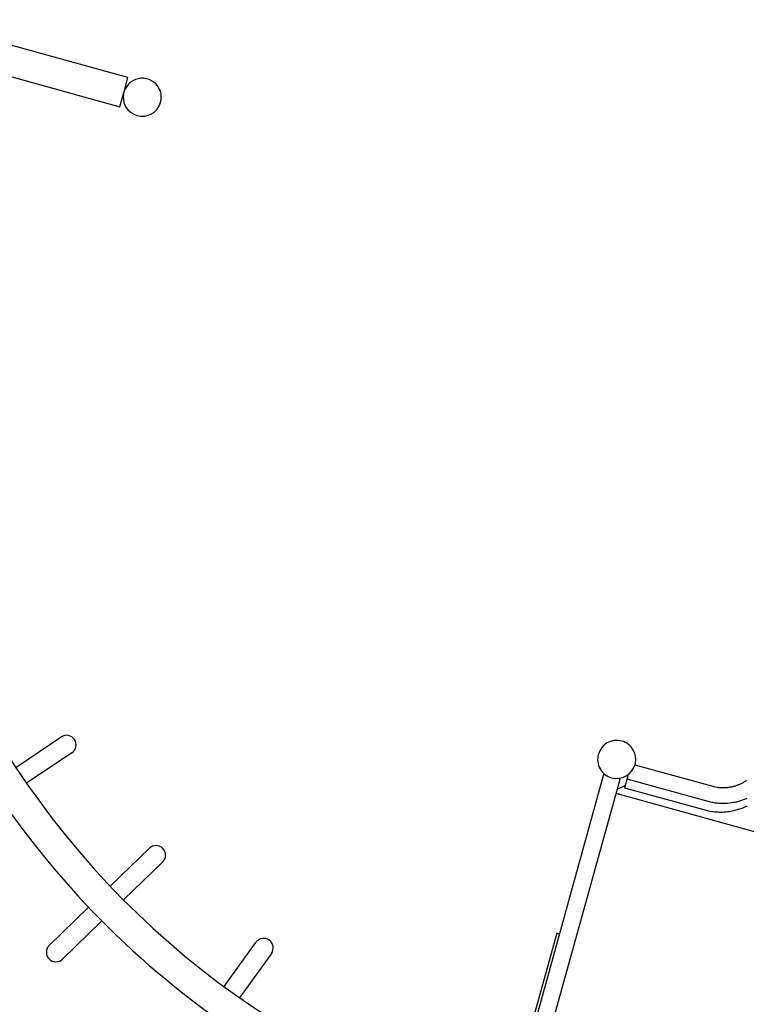
# Model space of a CAD drawing. Units: millimetres. Extents: x -322 to 401, y -908 to 221.
# Drawn here: x -14 to -12, y -780 to -778 of the extents above; entities that cross this region are included whole.
import ezdxf

# ---------------------------------------------------------------- set-up
doc = ezdxf.new("R2010")
doc.units = ezdxf.units.MM
doc.layers.add('ARQ IV 03- Edificios y caminos', color=253, linetype='Continuous')

# ---------------------------------------------------------------- blocks, each defined once
blk = doc.blocks.new('acuario')
for p, q in [((-108.1235, 45.699), (-108.3092, 45.0128)), ((-108.3362, 45.2728), (-108.3371, 45.2741)), ((-108.3354, 45.2715), (-108.3362, 45.2728)), ((-108.3346, 45.2702), (-108.3354, 45.2715)), ((-108.3338, 45.2689), (-108.3346, 45.2702)), ((-108.333, 45.2675), (-108.3338, 45.2689)), ((-108.3323, 45.2662), (-108.333, 45.2675)), ((-108.3315, 45.2648), (-108.3323, 45.2662)), ((-108.3009, 45.2749), (-108.3001, 45.2731)), ((-108.3001, 45.2731), (-108.2993, 45.2713)), ((-108.2993, 45.2713), (-108.2978, 45.2675)), ((-108.2978, 45.2675), (-108.2964, 45.2637)), ((-108.2857, 45.2752), (-108.2847, 45.2731)), ((-108.2847, 45.2731), (-108.2836, 45.271)), ((-108.2836, 45.271), (-108.2827, 45.2688)), ((-108.2827, 45.2688), (-108.2817, 45.2667)), ((-108.2817, 45.2667), (-108.2808, 45.2644)), ((-108.3309, 45.2634), (-108.3315, 45.2648)), ((-108.3302, 45.2621), (-108.3309, 45.2634)), ((-108.3296, 45.2607), (-108.3302, 45.2621)), ((-108.329, 45.2593), (-108.3296, 45.2607)), ((-108.3284, 45.2579), (-108.329, 45.2593)), ((-108.3278, 45.2564), (-108.3284, 45.2579)), ((-108.3273, 45.255), (-108.3278, 45.2564)), ((-108.3268, 45.2536), (-108.3273, 45.255)), ((-108.3263, 45.2521), (-108.3268, 45.2536)), ((-108.3259, 45.2506), (-108.3263, 45.2521)), ((-108.3254, 45.2492), (-108.3259, 45.2506)), ((-108.325, 45.2477), (-108.3254, 45.2492)), ((-108.3247, 45.2462), (-108.325, 45.2477)), ((-108.3243, 45.2447), (-108.3247, 45.2462)), ((-108.2964, 45.2637), (-108.2952, 45.2599)), ((-108.2952, 45.2599), (-108.2941, 45.256)), ((-108.2941, 45.256), (-108.2936, 45.2541)), ((-108.2936, 45.2541), (-108.2932, 45.2521)), ((-108.2932, 45.2521), (-108.2928, 45.2502)), ((-108.2928, 45.2502), (-108.2924, 45.2482)), ((-108.2924, 45.2482), (-108.2917, 45.2442)), ((-108.2808, 45.2644), (-108.28, 45.2622)), ((-108.28, 45.2622), (-108.2791, 45.2599)), ((-108.2791, 45.2599), (-108.2784, 45.2576)), ((-108.2784, 45.2576), (-108.2777, 45.2553)), ((-108.2777, 45.2553), (-108.277, 45.253)), ((-108.277, 45.253), (-108.2764, 45.2507)), ((-108.2764, 45.2507), (-108.2758, 45.2483)), ((-108.2758, 45.2483), (-108.2751, 45.2453)), ((-108.324, 45.2432), (-108.3243, 45.2447)), ((-108.3237, 45.2417), (-108.324, 45.2432)), ((-108.3234, 45.2402), (-108.3237, 45.2417)), ((-108.3232, 45.2387), (-108.3234, 45.2402)), ((-108.323, 45.2372), (-108.3232, 45.2387)), ((-108.3228, 45.2356), (-108.323, 45.2372)), ((-108.3227, 45.2341), (-108.3228, 45.2356)), ((-108.3225, 45.2326), (-108.3227, 45.2341)), ((-108.3225, 45.231), (-108.3225, 45.2326)), ((-108.3224, 45.2295), (-108.3225, 45.231)), ((-108.3223, 45.2266), (-108.3224, 45.2295)), ((-108.3224, 45.2237), (-108.3223, 45.2266)), ((-108.2917, 45.2442), (-108.2911, 45.2402)), ((-108.2911, 45.2402), (-108.2907, 45.2362)), ((-108.2907, 45.2362), (-108.2906, 45.234)), ((-108.2906, 45.234), (-108.2904, 45.2317)), ((-108.2904, 45.2317), (-108.2904, 45.2294)), ((-108.2904, 45.2294), (-108.2903, 45.2271)), ((-108.2903, 45.2271), (-108.2903, 45.2248)), ((-108.2751, 45.2453), (-108.2745, 45.2422)), ((-108.2745, 45.2422), (-108.274, 45.2391)), ((-108.274, 45.2391), (-108.2736, 45.236)), ((-108.2736, 45.236), (-108.2732, 45.2329)), ((-108.2732, 45.2329), (-108.273, 45.2297)), ((-108.273, 45.2297), (-108.2728, 45.2266)), ((-108.2728, 45.2266), (-108.2727, 45.2234)), ((-108.3248, 45.2063), (-108.3245, 45.2077)), ((-108.3245, 45.2077), (-108.3242, 45.2091)), ((-108.3242, 45.2091), (-108.3236, 45.2119)), ((-108.3236, 45.2119), (-108.3231, 45.2149)), ((-108.3231, 45.2149), (-108.3229, 45.2164)), ((-108.3229, 45.2164), (-108.3228, 45.2179)), ((-108.3228, 45.2179), (-108.3226, 45.2193)), ((-108.3226, 45.2193), (-108.3225, 45.2208)), ((-108.3225, 45.2208), (-108.3224, 45.2222)), ((-108.3224, 45.2222), (-108.3224, 45.2237)), ((-108.2921, 45.2066), (-108.2925, 45.2044)), ((-108.2917, 45.2088), (-108.2921, 45.2066)), ((-108.2914, 45.2111), (-108.2917, 45.2088)), ((-108.2911, 45.2134), (-108.2914, 45.2111)), ((-108.2908, 45.2157), (-108.2911, 45.2134)), ((-108.2906, 45.218), (-108.2908, 45.2157)), ((-108.2905, 45.2203), (-108.2906, 45.218)), ((-108.2904, 45.2225), (-108.2905, 45.2203)), ((-108.2903, 45.2248), (-108.2904, 45.2225)), ((-108.2735, 45.2079), (-108.274, 45.2047)), ((-108.2732, 45.211), (-108.2735, 45.2079)), ((-108.2729, 45.2141), (-108.2732, 45.211)), ((-108.2728, 45.2172), (-108.2729, 45.2141)), ((-108.2727, 45.2203), (-108.2728, 45.2172)), ((-108.2727, 45.2234), (-108.2727, 45.2203)), ((-108.367, 45.0503), (-108.3248, 45.2063)), ((-108.2934, 45.1999), (-108.338, 45.035)), ((-108.2761, 45.1939), (-108.3204, 45.0302)), ((-108.2929, 45.2021), (-108.2934, 45.1999)), ((-108.2925, 45.2044), (-108.2929, 45.2021)), ((-108.2756, 45.1962), (-108.2761, 45.1939)), ((-108.2751, 45.1985), (-108.2756, 45.1962)), ((-108.2745, 45.2016), (-108.2751, 45.1985)), ((-108.274, 45.2047), (-108.2745, 45.2016)), ((-108.338, 45.035), (-108.3479, 45.0377)), ((-108.3204, 45.0302), (-108.338, 45.035)), ((-108.338, 45.0206), (-108.3395, 45.0152)), ((-107.8496, 44.8884), (-108.338, 45.0206)), ((-108.3455, 44.9932), (-108.3469, 44.9878)), ((-108.3469, 44.9878), (-107.8585, 44.8556)), ((-108.0273, 44.9013), (-108.0288, 44.8959)), ((-108.0288, 44.8959), (-107.2103, 44.6743)), ((-107.985, 44.3248), (-107.896, 44.2615)), ((-107.9181, 44.2304), (-108.0071, 44.2937)), ((-108.167, 44.1063), (-108.0905, 44.0283)), ((-108.1177, 44.0016), (-108.1942, 44.0796)), ((-109.737, 44.0277), (-109.8507, 43.6076)), ((-109.7087, 44.0201), (-109.737, 44.0277)), ((-109.8004, 43.5628), (-109.6788, 44.012)), ((-109.6788, 44.012), (-109.7071, 44.0196)), ((-108.0483, 43.9853), (-107.9713, 43.9068)), ((-107.9985, 43.8801), (-108.0755, 43.9586)), ((-108.3846, 43.9232), (-108.323, 43.833)), ((-108.3545, 43.8115), (-108.4161, 43.9017))]:
    blk.add_line(p, q)
for centre, radius, start, end in [((-108.3776, 45.0137), 0.0381, 74.8552, 164.8552), ((-108.3776, 45.0137), 0.0381, 344.8552, 74.8552), ((-108.3576, 45.0061), 0.04, 13.4266, 40.4463), ((-108.3776, 45.0137), 0.0381, 164.8552, 254.8552), ((-108.3776, 45.0137), 0.0381, 254.8552, 344.8552), ((-109.3088, 45.2423), 1.7199, 253.6859, 344.8551), ((-109.3088, 45.2423), 1.7802, 253.7058, 344.8552), ((-107.9961, 44.3093), 0.0191, 144.5978, 234.5873), ((-107.9961, 44.3093), 0.0191, 54.5919, 144.5915), ((-108.1806, 44.0929), 0.0191, 134.4646, 224.4541), ((-108.1806, 44.0929), 0.0191, 44.4586, 134.4582), ((-109.6979, 44.0566), 0.0381, 74.8552, 344.8552), ((-109.6979, 44.0566), 0.0381, 344.8552, 74.8552), ((-108.4004, 43.9124), 0.0191, 124.3322, 214.3217), ((-108.4004, 43.9124), 0.0191, 34.3263, 124.3259), ((-107.9849, 43.8935), 0.019, 314.4602, 44.4645), ((-107.9849, 43.8935), 0.0191, 224.4707, 314.4573)]:
    blk.add_arc(centre, radius, start, end)

msp = doc.modelspace()

# ---------------------------------------------------------------- block references
at = {"layer": 'ARQ IV 03- Edificios y caminos', "rotation": 269.6718556222173}
msp.add_blockref('acuario', (-58.1368, -887.1738), dxfattribs=at)

doc.saveas('drawing.dxf')
